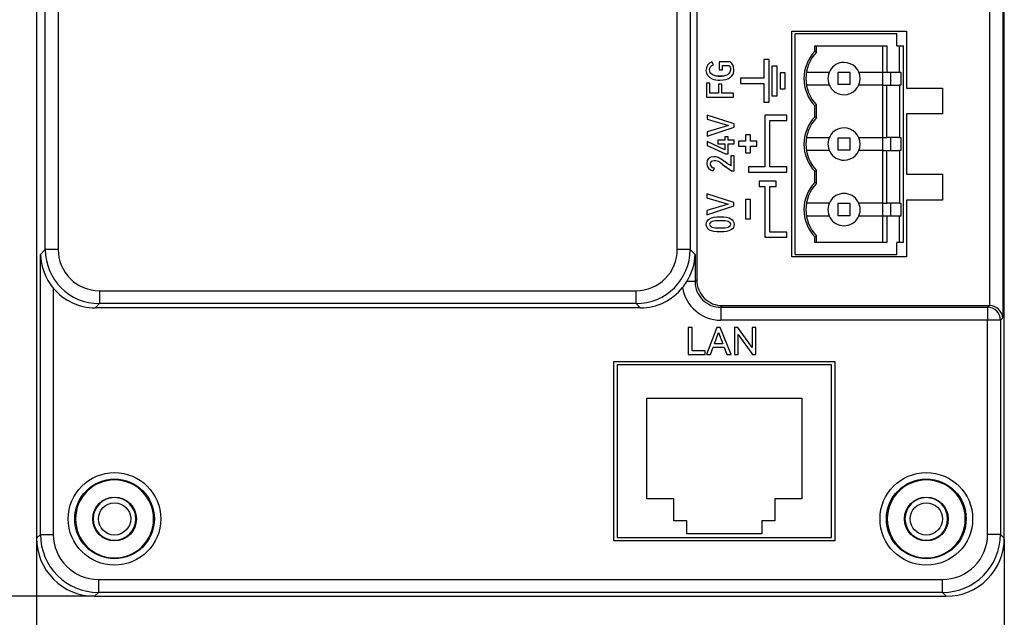
# Model space of a CAD drawing. Units: millimetres. Extents: x 3 to 1189, y 2 to 835.
# Drawn here: x 1027 to 1103, y 291 to 337 of the extents above; entities that cross this region are included whole.
import ezdxf

# ---------------------------------------------------------------- set-up
doc = ezdxf.new("R2010")
doc.units = ezdxf.units.MM
doc.header["$MEASUREMENT"] = 0
doc.layers.add('Layer0000', color=7, linetype='Continuous', lineweight=20)
doc.dimstyles.get("Standard").update_dxf_attribs({"dimtxt": 9, "dimasz": 9, "dimexe": 0.18, "dimexo": 0.0625, "dimgap": 0.5, "dimtad": 1, "dimzin": 0, "dimdsep": 46, "dimtxsty": 'Standard', "dimcen": 0.09, "dimadec": 0, "dimazin": 0, "dimtfac": 1, "dimtofl": 0, "dimtmove": 0, "dimatfit": 3, "dimfxl": 1, "dimtolj": 1, "dimtzin": 0, "dimarcsym": 0})

# ---------------------------------------------------------------- blocks, each defined once
blk = doc.blocks.new('*D41')
at = {"color": 0, "lineweight": -2}
for p, q in [((1032.554, 400.563), (983.157, 400.563)), ((983.337, 391.563), (983.337, 301.479)), ((1032.554, 292.479), (983.157, 292.479))]:
    blk.add_line(p, q, dxfattribs=at)
at = {"color": 0}
for points in [[(984.837, 391.563), (981.837, 391.563), (983.337, 400.563)], [(981.837, 301.479), (984.837, 301.479), (983.337, 292.479)]]:
    blk.add_solid(points, dxfattribs=at)
at = {"layer": 'Defpoints', "color": 0}
for p in [(1032.617, 400.563), (983.337, 292.479), (1032.617, 292.479)]:
    blk.add_point(p, dxfattribs=at)
at = {"color": 0, "insert": (978.201, 346.521), "char_height": 9, "attachment_point": 5, "rotation": 90}
blk.add_mtext('\\A1;108.1', dxfattribs=at)
blk = doc.blocks.new('*D42')
at = {"color": 0, "lineweight": -2}
for p, q in [((1028.123, 296.924), (1028.123, 270.799)), ((1103.102, 296.911), (1103.102, 270.799)), ((1037.123, 270.979), (1094.102, 270.979))]:
    blk.add_line(p, q, dxfattribs=at)
at = {"color": 0}
for points in [[(1037.123, 272.479), (1037.123, 269.479), (1028.123, 270.979)], [(1094.102, 269.479), (1094.102, 272.479), (1103.102, 270.979)]]:
    blk.add_solid(points, dxfattribs=at)
at = {"layer": 'Defpoints', "color": 0}
for p in [(1028.123, 296.987), (1103.102, 296.973), (1103.102, 270.979)]:
    blk.add_point(p, dxfattribs=at)
at = {"color": 0, "insert": (1065.613, 276.114), "char_height": 9, "attachment_point": 5}
blk.add_mtext('\\A1;75.00', dxfattribs=at)

msp = doc.modelspace()

# ---------------------------------------------------------------- linework, layer by layer
at = {"layer": 'Layer0000', "color": 7, "linetype": 'Continuous', "lineweight": 25}
for p, q in [((1028.123, 396.069), (1028.123, 296.973)), ((1103.102, 296.973), (1103.102, 396.069)), ((1102.984, 378.992), (1102.984, 314.054)), ((1101.985, 319.905), (1101.985, 378.044)), ((1079.27, 376.046), (1079.27, 317)), ((1028.797, 319.354), (1028.797, 373.702)), ((1029.795, 373.702), (1029.795, 319.354)), ((1077.766, 319.354), (1077.766, 373.702)), ((1078.764, 373.702), (1078.764, 319.354)), ((1086.643, 318.775), (1086.643, 336.275)), ((1086.643, 336.275), (1095.513, 336.275)), ((1086.643, 318.775), (1086.643, 336.275)), ((1086.643, 336.275), (1095.513, 336.275)), ((1086.893, 318.975), (1086.893, 336.075)), ((1094.763, 336.075), (1086.893, 336.075)), ((1086.893, 318.975), (1086.893, 336.075)), ((1094.763, 336.075), (1086.893, 336.075)), ((1094.763, 335.145), (1094.763, 336.075)), ((1094.763, 335.145), (1094.763, 336.075)), ((1095.513, 336.275), (1095.513, 335.145)), ((1095.513, 336.275), (1095.513, 331.865)), ((1088.413, 334.716), (1088.413, 335.145)), ((1088.413, 335.145), (1094.003, 335.145)), ((1088.563, 334.656), (1088.563, 335.145)), ((1093.693, 333.105), (1093.693, 335.145)), ((1094.003, 335.145), (1094.003, 333.105)), ((1094.763, 335.145), (1094.973, 335.145)), ((1094.973, 335.145), (1095.283, 335.145)), ((1094.973, 333.105), (1094.973, 335.145)), ((1095.283, 319.905), (1095.283, 335.145)), ((1088.563, 334.656), (1088.413, 334.716)), ((1080.581, 333.662), (1080.441, 333.902)), ((1081.853, 333.902), (1081.01, 333.902)), ((1081.01, 333.902), (1081.01, 333.288)), ((1081.27, 333.288), (1081.27, 333.61)), ((1081.27, 333.61), (1081.761, 333.61)), ((1084.876, 334.074), (1084.476, 334.074)), ((1084.476, 334.074), (1084.476, 332.624)), ((1084.876, 330.774), (1084.876, 334.074)), ((1085.101, 333.574), (1085.101, 331.274)), ((1085.501, 333.574), (1085.101, 333.574)), ((1085.501, 331.274), (1085.501, 333.574)), ((1081.01, 333.288), (1081.27, 333.288)), ((1084.476, 332.624), (1082.65, 332.624)), ((1082.65, 332.624), (1082.65, 332.224)), ((1085.726, 333.049), (1085.726, 331.799)), ((1086.126, 333.049), (1085.726, 333.049)), ((1086.126, 331.799), (1086.126, 333.049)), ((1087.775, 333.105), (1089.537, 333.105)), ((1091.153, 333.075), (1090.213, 333.075)), ((1090.213, 333.075), (1090.213, 332.135)), ((1091.153, 332.135), (1091.153, 333.075)), ((1091.828, 333.105), (1093.693, 333.105)), ((1093.693, 332.105), (1093.693, 333.105)), ((1093.693, 333.105), (1094.003, 333.105)), ((1094.003, 333.105), (1094.973, 333.105)), ((1094.273, 333.105), (1094.273, 332.105)), ((1094.973, 333.105), (1095.092, 333.105)), ((1095.092, 333.105), (1095.092, 332.105)), ((1080.033, 332.253), (1080.032, 331.17)), ((1080.292, 332.253), (1080.033, 332.253)), ((1080.292, 331.465), (1080.292, 332.253)), ((1081.215, 332.17), (1080.958, 332.17)), ((1080.958, 332.17), (1080.958, 331.465)), ((1081.215, 331.465), (1081.215, 332.17)), ((1082.65, 332.224), (1084.476, 332.224)), ((1084.476, 332.224), (1084.476, 330.774)), ((1089.537, 332.105), (1087.775, 332.105)), ((1091.153, 332.135), (1090.213, 332.135)), ((1093.693, 332.105), (1091.828, 332.105)), ((1093.693, 328.025), (1093.693, 332.105)), ((1093.693, 332.105), (1094.003, 332.105)), ((1094.003, 332.105), (1094.973, 332.105)), ((1094.003, 328.025), (1094.003, 332.105)), ((1095.092, 332.105), (1094.973, 332.105)), ((1094.973, 332.105), (1094.973, 328.025)), ((1095.513, 331.865), (1098.313, 331.865)), ((1098.313, 331.865), (1098.313, 329.865)), ((1080.032, 331.17), (1082.124, 331.17)), ((1080.958, 331.465), (1080.292, 331.465)), ((1082.124, 331.465), (1081.215, 331.465)), ((1082.124, 331.17), (1082.124, 331.465)), ((1085.101, 331.274), (1085.501, 331.274)), ((1085.726, 331.799), (1086.126, 331.799)), ((1084.476, 330.774), (1084.876, 330.774)), ((1088.413, 330.494), (1088.563, 330.554)), ((1088.413, 329.636), (1088.413, 330.494)), ((1088.563, 329.576), (1088.563, 330.554)), ((1082.169, 329.097), (1080.077, 329.763)), ((1080.077, 329.763), (1080.077, 329.454)), ((1086.241, 329.755), (1084.541, 329.755)), ((1084.541, 329.755), (1084.541, 325.755)), ((1086.241, 329.355), (1086.241, 329.755)), ((1086.241, 329.355), (1086.241, 329.755)), ((1088.563, 329.576), (1088.413, 329.636)), ((1098.313, 329.865), (1095.513, 329.865)), ((1095.513, 329.865), (1095.513, 325.185)), ((1080.077, 329.454), (1081.726, 328.977)), ((1081.726, 328.977), (1080.077, 328.474)), ((1080.077, 328.143), (1082.169, 328.834)), ((1082.169, 328.834), (1082.169, 329.097)), ((1084.941, 325.755), (1084.941, 329.355)), ((1084.941, 329.355), (1086.241, 329.355)), ((1080.077, 328.474), (1080.077, 328.143)), ((1081.709, 328.094), (1081.449, 328.094)), ((1081.449, 328.094), (1081.449, 327.823)), ((1081.709, 327.823), (1081.709, 328.094)), ((1083.442, 328.255), (1083.042, 328.255)), ((1083.042, 328.255), (1083.042, 327.755)), ((1083.442, 327.755), (1083.442, 328.255)), ((1081.449, 327.091), (1080.077, 327.723)), ((1080.077, 327.723), (1080.077, 327.423)), ((1080.077, 327.423), (1081.506, 326.757)), ((1081.449, 327.823), (1080.903, 327.823)), ((1080.903, 327.823), (1080.903, 327.54)), ((1080.903, 327.54), (1081.449, 327.54)), ((1081.449, 327.54), (1081.449, 327.091)), ((1082.169, 327.823), (1081.709, 327.823)), ((1081.709, 326.757), (1081.709, 327.54)), ((1081.709, 327.54), (1082.169, 327.54)), ((1082.169, 327.54), (1082.169, 327.823)), ((1083.042, 327.755), (1082.517, 327.755)), ((1082.517, 327.755), (1082.517, 327.355)), ((1082.517, 327.355), (1083.042, 327.355)), ((1083.042, 327.355), (1083.042, 326.855)), ((1083.917, 327.755), (1083.442, 327.755)), ((1083.442, 326.855), (1083.442, 327.355)), ((1083.442, 327.355), (1083.917, 327.355)), ((1083.917, 327.355), (1083.917, 327.755)), ((1087.775, 328.025), (1089.537, 328.025)), ((1091.153, 327.995), (1090.213, 327.995)), ((1090.213, 327.995), (1090.213, 327.055)), ((1091.153, 327.055), (1091.153, 327.995)), ((1091.828, 328.025), (1093.693, 328.025)), ((1093.693, 327.025), (1093.693, 328.025)), ((1093.693, 328.025), (1094.003, 328.025)), ((1094.973, 328.025), (1094.003, 328.025)), ((1094.273, 328.025), (1094.273, 327.025)), ((1094.973, 328.025), (1095.092, 328.025)), ((1095.092, 328.025), (1095.092, 327.025)), ((1081.506, 326.757), (1081.709, 326.757)), ((1082.169, 326.605), (1081.909, 326.605)), ((1081.909, 326.605), (1081.909, 325.851)), ((1082.169, 325.451), (1082.169, 326.605)), ((1083.042, 326.855), (1083.442, 326.855)), ((1089.537, 327.025), (1087.775, 327.025)), ((1091.153, 327.055), (1090.213, 327.055)), ((1093.693, 327.025), (1091.828, 327.025)), ((1093.693, 322.945), (1093.693, 327.025)), ((1093.693, 327.025), (1094.003, 327.025)), ((1094.003, 327.025), (1094.973, 327.025)), ((1094.003, 322.945), (1094.003, 327.025)), ((1095.092, 327.025), (1094.973, 327.025)), ((1094.973, 327.025), (1094.973, 322.945)), ((1081.235, 325.96), (1081.977, 325.451)), ((1083.291, 325.755), (1083.291, 325.355)), ((1084.541, 325.755), (1083.291, 325.755)), ((1086.241, 325.755), (1084.941, 325.755)), ((1086.241, 325.355), (1086.241, 325.755)), ((1086.241, 325.355), (1086.241, 325.755)), ((1080.543, 325.454), (1080.657, 325.694)), ((1081.977, 325.451), (1082.169, 325.451)), ((1083.291, 325.355), (1086.241, 325.355)), ((1088.413, 325.414), (1088.563, 325.474)), ((1088.413, 324.556), (1088.413, 325.414)), ((1088.563, 324.496), (1088.563, 325.474)), ((1095.513, 325.185), (1098.313, 325.185)), ((1098.313, 325.185), (1098.313, 323.185)), ((1084.116, 324.65), (1084.116, 324.25)), ((1085.416, 324.65), (1084.116, 324.65)), ((1084.116, 324.25), (1084.541, 324.25)), ((1084.541, 324.25), (1084.541, 320.3)), ((1084.941, 320.7), (1084.941, 324.25)), ((1084.941, 324.25), (1085.416, 324.25)), ((1085.416, 324.25), (1085.416, 324.65)), ((1088.563, 324.496), (1088.413, 324.556)), ((1082.137, 322.993), (1080.046, 323.658)), ((1080.046, 323.658), (1080.046, 323.35)), ((1080.046, 323.35), (1081.695, 322.873)), ((1081.695, 322.873), (1080.046, 322.37)), ((1080.046, 322.038), (1082.137, 322.73)), ((1082.137, 322.73), (1082.137, 322.993)), ((1083.442, 323.225), (1083.042, 323.225)), ((1083.042, 323.225), (1083.042, 321.725)), ((1083.442, 321.725), (1083.442, 323.225)), ((1089.537, 322.945), (1087.775, 322.945)), ((1091.153, 322.915), (1090.213, 322.915)), ((1090.213, 322.915), (1090.213, 321.975)), ((1091.153, 321.975), (1091.153, 322.915)), ((1093.693, 322.945), (1091.828, 322.945)), ((1093.693, 321.945), (1093.693, 322.945)), ((1093.693, 322.945), (1094.003, 322.945)), ((1094.973, 322.945), (1094.003, 322.945)), ((1094.273, 322.945), (1094.273, 321.945)), ((1094.973, 322.945), (1095.092, 322.945)), ((1095.092, 322.945), (1095.092, 321.945)), ((1095.513, 323.185), (1095.513, 318.775)), ((1098.313, 323.185), (1095.513, 323.185)), ((1080.046, 322.37), (1080.046, 322.038)), ((1089.537, 321.945), (1087.775, 321.945)), ((1091.153, 321.975), (1090.213, 321.975)), ((1093.693, 321.945), (1091.828, 321.945)), ((1093.693, 319.905), (1093.693, 321.945)), ((1094.003, 321.945), (1093.693, 321.945)), ((1094.973, 321.945), (1094.003, 321.945)), ((1094.003, 321.945), (1094.003, 319.905)), ((1094.973, 319.905), (1094.973, 321.945)), ((1095.092, 321.945), (1094.973, 321.945)), ((1083.042, 321.725), (1083.442, 321.725)), ((1086.241, 320.7), (1084.941, 320.7)), ((1086.241, 320.3), (1086.241, 320.7)), ((1086.241, 320.3), (1086.241, 320.7)), ((1084.541, 320.3), (1086.241, 320.3)), ((1088.563, 320.394), (1088.413, 320.334)), ((1088.413, 319.905), (1088.413, 320.334)), ((1094.003, 319.905), (1088.413, 319.905)), ((1088.563, 319.905), (1088.563, 320.394)), ((1094.763, 318.975), (1094.763, 319.905)), ((1094.973, 319.905), (1094.763, 319.905)), ((1094.763, 318.975), (1094.763, 319.905)), ((1095.283, 319.905), (1094.973, 319.905)), ((1095.513, 319.905), (1095.513, 318.775)), ((1101.985, 315.002), (1101.985, 319.905)), ((1028.419, 318.977), (1028.797, 319.354)), ((1028.419, 297.269), (1028.419, 318.977)), ((1029.795, 319.354), (1028.797, 319.354)), ((1078.764, 319.354), (1077.766, 319.354)), ((1078.764, 319.354), (1079.142, 318.977)), ((1079.142, 318.977), (1079.142, 316.872)), ((1086.893, 318.975), (1094.763, 318.975)), ((1086.893, 318.975), (1094.763, 318.975)), ((1095.513, 318.775), (1086.643, 318.775)), ((1095.513, 318.775), (1086.643, 318.775)), ((1079.142, 316.872), (1078.503, 316.872)), ((1079.142, 316.872), (1079.27, 317)), ((1029.418, 316.368), (1029.418, 297.269)), ((1032.991, 316.158), (1074.57, 316.158)), ((1032.991, 316.158), (1032.991, 315.16)), ((1074.57, 315.16), (1074.57, 316.158)), ((1032.991, 315.16), (1032.663, 314.832)), ((1074.57, 315.16), (1032.991, 315.16)), ((1074.898, 314.832), (1074.57, 315.16)), ((1074.898, 314.832), (1032.663, 314.832)), ((1081.268, 315.003), (1081.139, 314.875)), ((1081.139, 314.875), (1101.807, 314.875)), ((1081.139, 314.875), (1081.139, 313.876)), ((1081.268, 315.003), (1101.936, 315.003)), ((1101.807, 314.875), (1101.936, 315.003)), ((1101.807, 314.875), (1101.807, 313.876)), ((1101.936, 315.003), (1101.985, 315.002)), ((1101.807, 313.876), (1081.139, 313.876)), ((1101.807, 297.269), (1101.807, 313.876)), ((1102.806, 313.876), (1101.807, 313.876)), ((1102.984, 314.054), (1102.806, 313.876)), ((1102.806, 313.876), (1102.806, 297.269)), ((1078.612, 313.309), (1078.612, 311.217)), ((1078.917, 313.309), (1078.612, 313.309)), ((1078.917, 311.492), (1078.917, 313.309)), ((1080.832, 313.309), (1080.023, 311.217)), ((1080.637, 312.046), (1080.952, 312.909)), ((1081.094, 313.309), (1080.832, 313.309)), ((1080.952, 312.909), (1081.283, 312.046)), ((1081.934, 311.217), (1081.094, 313.309)), ((1082.194, 313.309), (1082.194, 311.217)), ((1082.449, 313.309), (1082.194, 313.309)), ((1083.563, 311.754), (1082.449, 313.309)), ((1083.849, 313.309), (1083.563, 313.309)), ((1083.563, 313.309), (1083.563, 311.754)), ((1083.849, 311.217), (1083.849, 313.309)), ((1081.283, 312.046), (1080.637, 312.046)), ((1082.48, 311.217), (1082.48, 312.774)), ((1082.48, 312.774), (1083.594, 311.217)), ((1079.923, 311.492), (1078.917, 311.492)), ((1079.923, 311.217), (1079.923, 311.492)), ((1080.332, 311.217), (1080.537, 311.777)), ((1080.537, 311.777), (1081.386, 311.777)), ((1081.386, 311.777), (1081.6, 311.217)), ((1072.86, 296.775), (1072.86, 310.675)), ((1072.86, 310.675), (1089.96, 310.675)), ((1078.612, 311.217), (1079.923, 311.217)), ((1080.023, 311.217), (1080.332, 311.217)), ((1081.6, 311.217), (1081.934, 311.217)), ((1082.194, 311.217), (1082.48, 311.217)), ((1083.594, 311.217), (1083.849, 311.217)), ((1089.96, 310.675), (1089.96, 296.775)), ((1089.71, 310.425), (1073.11, 310.425)), ((1073.11, 310.425), (1073.11, 297.025)), ((1089.71, 297.025), (1089.71, 310.425)), ((1075.41, 300.025), (1075.41, 307.825)), ((1075.41, 307.825), (1087.41, 307.825)), ((1087.41, 307.825), (1087.41, 300.025)), ((1077.51, 300.025), (1075.41, 300.025)), ((1077.51, 298.325), (1077.51, 300.025)), ((1087.41, 300.025), (1085.31, 300.025)), ((1085.31, 300.025), (1085.31, 298.325)), ((1078.51, 298.325), (1077.51, 298.325)), ((1078.51, 297.325), (1078.51, 298.325)), ((1085.31, 298.325), (1084.31, 298.325)), ((1084.31, 298.325), (1084.31, 297.325)), ((1028.123, 296.973), (1028.419, 297.269)), ((1028.419, 297.269), (1029.418, 297.269)), ((1089.96, 296.775), (1072.86, 296.775)), ((1073.11, 297.025), (1089.71, 297.025)), ((1084.31, 297.325), (1078.51, 297.325)), ((1102.806, 297.269), (1101.807, 297.269)), ((1102.806, 297.269), (1103.102, 296.973)), ((1032.913, 293.774), (1098.312, 293.774)), ((1032.913, 293.774), (1032.913, 292.775)), ((1098.312, 292.775), (1098.312, 293.774)), ((1032.913, 292.775), (1032.617, 292.479)), ((1032.617, 292.479), (1098.608, 292.479)), ((1098.312, 292.775), (1032.913, 292.775)), ((1098.608, 292.479), (1098.312, 292.775))]:
    msp.add_line(p, q, dxfattribs=at)
for centre, radius in [((1034.165, 298.469), 3.589), ((1034.165, 298.469), 3.089), ((1097.06, 298.469), 3.589), ((1097.06, 298.469), 3.089), ((1034.165, 298.469), 1.694), ((1097.06, 298.469), 1.694), ((1034.165, 298.469), 1.25), ((1097.06, 298.469), 1.25)]:
    msp.add_circle(centre, radius, dxfattribs=at)
for centre, radius, start, end in [((1090.682, 332.605), 3.1, 137.07601, 222.92396), ((1090.682, 332.605), 2.95, 135.94263, 224.05735), ((1080.686, 333.249), 0.697, 110.58784, 252.27396), ((1081.532, 333.374), 0.614, 17.62492, 28.73854), ((1090.682, 332.605), 1.25, 89.99996, 270.00002), ((1090.682, 332.605), 1.25, 270.00001, 89.99997), ((1081.065, 334.154), 1.372, 244.21671, 296.60849), ((1081.36, 333.283), 0.796, 335.95968, 0.95263), ((1090.682, 327.525), 3.1, 137.07601, 222.92396), ((1090.682, 327.525), 2.95, 135.94263, 224.05735), ((1090.682, 327.525), 1.25, 89.99996, 270.00002), ((1090.682, 327.525), 1.25, 270.00001, 89.99997), ((1080.612, 325.987), 0.297, 140.32379, 278.87164), ((1080.653, 325.458), 0.768, 40.81445, 110.57533), ((1090.682, 322.445), 3.1, 137.07601, 222.92396), ((1090.682, 322.445), 2.95, 135.94263, 224.05735), ((1090.682, 322.445), 1.25, 89.99996, 270.00002), ((1090.682, 322.445), 1.25, 269.99996, 90.00002), ((1032.718, 319.127), 4.301, 181.99756, 219.89432), ((1032.992, 319.356), 4.196, 180.02282, 269.97718), ((1032.989, 319.352), 3.194, 179.97239, 270.02761), ((1074.572, 319.352), 3.194, 269.97239, 0.02761), ((1074.569, 319.356), 4.196, 270.02282, 359.97718), ((1074.943, 319.102), 4.201, 327.94111, 358.29473), ((1074.502, 319.348), 4.705, 321.38846, 328.2483), ((1081.134, 316.867), 1.993, 179.86656, 270.13344), ((1081.267, 316.999), 1.996, 179.97239, 270.02761), ((1032.661, 319.025), 4.193, 219.32939, 270.02245), ((1074.9, 319.025), 4.193, 269.9771, 321.44273), ((1081.137, 316.87), 2.994, 188.80646, 270.03083), ((1101.804, 313.873), 1.002, 0.18437, 89.81563), ((1101.949, 313.964), 1.039, 4.98535, 88.01054), ((1034.165, 298.469), 3.022, 90, 270), ((1034.165, 298.469), 3.022, 270, 90), ((1097.06, 298.469), 3.022, 90, 270), ((1097.06, 298.469), 3.022, 270, 90), ((1034.165, 298.469), 1.653, 90, 270), ((1034.165, 298.469), 1.653, 270, 90), ((1097.06, 298.469), 1.653, 90, 270), ((1097.06, 298.469), 1.653, 270, 90), ((1032.615, 296.971), 4.492, 179.97239, 270.02761), ((1032.915, 297.271), 4.495, 180.01946, 269.98054), ((1032.911, 297.268), 3.494, 179.97239, 270.02761), ((1098.31, 297.271), 4.495, 270.01946, 359.98054), ((1098.314, 297.268), 3.494, 269.97239, 0.02761), ((1098.61, 296.971), 4.492, 269.97239, 0.02761)]:
    msp.add_arc(centre, radius, start, end, dxfattribs=at)
for points, knots in [([(1081.761, 333.61), (1081.837, 333.551), (1081.887, 333.462), (1081.887, 332.986), (1081.613, 332.79), (1080.509, 332.79), (1080.267, 332.972), (1080.267, 333.273), (1080.267, 333.475), (1080.383, 333.612), (1080.581, 333.662)], [0, 0, 0, 0, 0.142857, 0.142857, 0.428571, 0.428571, 0.714286, 0.714286, 0.714286, 1, 1, 1, 1]), ([(1080.474, 332.585), (1080.633, 332.516), (1080.829, 332.482), (1081.061, 332.482), (1081.785, 332.482), (1082.155, 332.793), (1082.155, 333.296), (1082.155, 333.589), (1082.032, 333.795), (1081.853, 333.902)], [0, 0, 0, 0, 0.2, 0.2, 0.2, 0.6, 0.6, 0.6, 1, 1, 1, 1]), ([(1081.909, 325.851), (1081.903, 325.855), (1081.898, 325.859), (1081.383, 326.203), (1081.383, 326.203), (1081.185, 326.336), (1081.034, 326.427), (1080.824, 326.524), (1080.715, 326.548), (1080.6, 326.548), (1080.261, 326.548), (1080.043, 326.347), (1080.043, 326.02), (1080.043, 325.734), (1080.216, 325.519), (1080.543, 325.454)], [0, 0, 0, 0, 0, 0.142857, 0.142857, 0.142857, 0.285714, 0.285714, 0.428571, 0.428571, 0.428571, 0.714286, 0.714286, 0.714286, 1, 1, 1, 1]), ([(1081.917, 321.741), (1081.75, 321.84), (1081.476, 321.89), (1080.319, 321.89), (1080.009, 321.689), (1080.009, 320.919), (1080.322, 320.715), (1081.861, 320.715), (1082.169, 320.921), (1082.169, 321.496), (1082.085, 321.642), (1081.917, 321.741)], [0, 0, 0, 0, 0.125, 0.125, 0.375, 0.375, 0.625, 0.625, 0.875, 0.875, 1, 1, 1, 1]), ([(1081.092, 321.581), (1081.675, 321.581), (1081.906, 321.498), (1081.906, 321.11), (1081.673, 321.024), (1080.509, 321.024), (1080.272, 321.11), (1080.272, 321.498), (1080.505, 321.581), (1081.092, 321.581)], [0, 0, 0, 0, 0.25, 0.25, 0.5, 0.5, 0.75, 0.75, 1, 1, 1, 1])]:
    msp.add_open_spline(points, degree=3, knots=knots, dxfattribs=at)
for points in [[(1081.853, 333.902), (1081.843, 333.902), (1081.02, 333.902), (1081.01, 333.902)], [(1081.27, 333.38), (1081.27, 333.473), (1081.27, 333.604), (1081.27, 333.61)], [(1081.01, 333.288), (1081.02, 333.288), (1081.26, 333.288), (1081.27, 333.288)], [(1080.292, 332.253), (1080.282, 332.253), (1080.043, 332.253), (1080.033, 332.253)], [(1080.292, 331.465), (1080.292, 331.475), (1080.292, 332.243), (1080.292, 332.253)], [(1081.215, 332.17), (1081.205, 332.17), (1080.968, 332.17), (1080.958, 332.17)], [(1080.958, 332.17), (1080.958, 332.16), (1080.958, 331.475), (1080.958, 331.465)], [(1080.958, 331.465), (1080.948, 331.465), (1080.302, 331.465), (1080.292, 331.465)], [(1081.235, 325.96), (1081.243, 325.954), (1081.969, 325.457), (1081.977, 325.451)]]:
    msp.add_open_spline(points, degree=3, dxfattribs=at)

# ---------------------------------------------------------------- dimensions: what is measured, and where the dimension line sits
at = {"color": 6}
dim = msp.add_linear_dim(base=(983.337, 292.479), p1=(1032.617, 400.563), p2=(1032.617, 292.479), angle=90, text='108.1', dimstyle='Standard', override={"dimtxsty": 'Standard'}, dxfattribs=at)
dim.commit()
dim.dimension.update_dxf_attribs({"geometry": '*D41', "text_midpoint": (978.201, 346.521)})
dim = msp.add_linear_dim(base=(1103.102, 270.979), p1=(1028.123, 296.987), p2=(1103.102, 296.973), text='75.00', dimstyle='Standard', override={"dimtxsty": 'Standard'}, dxfattribs=at)
dim.commit()
dim.dimension.update_dxf_attribs({"geometry": '*D42', "text_midpoint": (1065.613, 276.114)})

doc.saveas('drawing.dxf')
